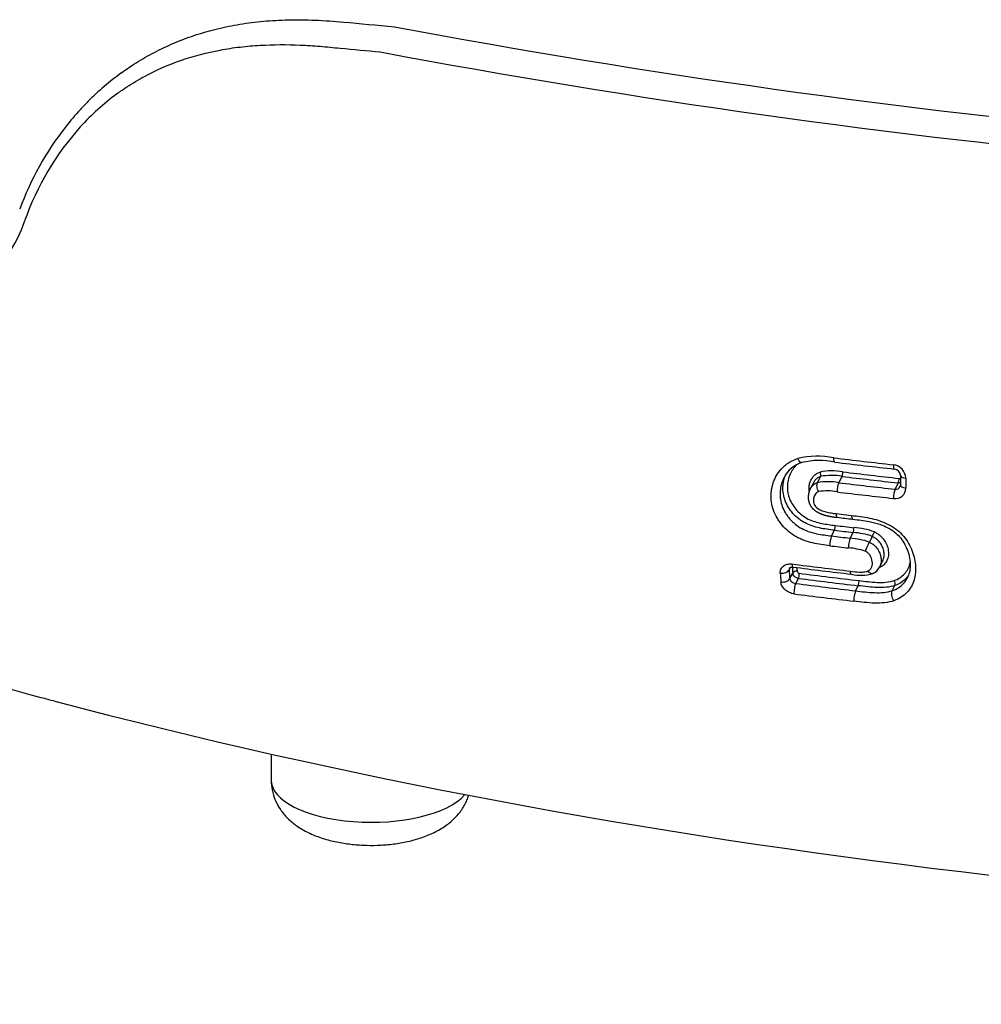
# Model space of a CAD drawing. Units: millimetres. Extents: x -18 to 871, y -35 to 1020.
# Drawn here: x 536 to 549, y 107 to 120 of the extents above; entities that cross this region are included whole.
import ezdxf

# ---------------------------------------------------------------- set-up
doc = ezdxf.new("R2010")
doc.units = ezdxf.units.MM
doc.layers.add('Default', color=7, linetype='Continuous')
doc.layers.add('DV3_Default', color=7, linetype='Continuous')

# ---------------------------------------------------------------- blocks, each defined once
blk = doc.blocks.new('SE2')
at = {"layer": 'DV3_Default', "color": 7}
for p, q in [((540.68, 119.939), (540.679, 119.938)), ((546.801, 113.905), (546.846, 113.992)), ((547.1, 113.905), (547.146, 113.993)), ((546.744, 113.902), (546.7, 113.819)), ((547.888, 113.814), (547.934, 113.901)), ((547.063, 113.471), (547.279, 113.446)), ((546.999, 113.159), (547.041, 113.238)), ((547.26, 113.128), (547.301, 113.207)), ((547.569, 113.152), (547.528, 113.072)), ((546.405, 112.685), (546.423, 112.719)), ((547.671, 112.721), (547.713, 112.802)), ((546.414, 112.561), (546.455, 112.64)), ((546.497, 112.492), (546.535, 112.564)), ((547.335, 112.39), (547.372, 112.462)), ((547.849, 112.392), (547.887, 112.465)), ((539.152, 110.102), (539.152, 109.74))]:
    blk.add_line(p, q, dxfattribs=at)
for centre, radius, start, end in [((562.374, 234.697), 116.408, 259.35979, 269.96448), ((562.313, 234.985), 117.063, 259.34988, 269.9945), ((539.032, 116.575), 3.444, 126.3219, 137.8063), ((539.479, 116.374), 4.074, 137.379, 141.9185), ((539.579, 116.293), 4.202, 141.8915, 159.918), ((539.416, 116.261), 3.94, 138.1752, 160.5502), ((533.997, 118.123), 1.791, 307.8488, 342.1241), ((546.799, 113.16), 1.117, 78.117, 104.1576), ((546.827, 113.165), 1.051, 78.0546, 103.4104), ((558.878, 212.039), 98.501, 263.09129, 263.58028), ((558.843, 211.753), 98.271, 263.10471, 263.59453), ((546.705, 113.788), 0.417, 106.9119, 152.8744), ((547.002, 113.261), 0.81, 78.9417, 101.7244), ((546.997, 114.053), 0.16, 337.7548, 0.9713), ((558.333, 207.223), 93.835, 263.15983, 263.64399), ((547.842, 113.961), 0.196, 2.4743, 83.5323), ((547.868, 114), 0.0964, 6.2137, 83.3685), ((546.949, 113.127), 0.792, 79.025, 100.8073), ((546.997, 113.235), 0.772, 78.8934, 101.2715), ((558.328, 207.136), 93.812, 263.15424, 263.63898), ((574.723, 114.03), 26.759, 180.0428, 180.3403), ((576.202, 113.999), 28.164, 180.0603, 180.345), ((546.937, 113.057), 0.733, 79.0762, 99.4204), ((547.398, 113.783), 0.322, 157.825, 181.2144), ((558.932, 212.606), 99.539, 263.15916, 263.61684), ((558.942, 212.753), 99.555, 263.16854, 263.62532), ((547.892, 113.83), 0.147, 259.9962, 359.7232), ((547.897, 113.884), 0.0713, 263.0676, 331.9842), ((547.922, 113.87), 0.042, 333.052, 1.5106), ((556.56, 192.455), 79.602, 263.15938, 263.31564), ((546.89, 113.299), 0.162, 337.8525, 2.2941), ((558.417, 207.499), 94.944, 263.11829, 263.27677), ((558.424, 207.544), 94.922, 263.11963, 263.27801), ((547.148, 113.268), 0.165, 338.236, 2.3068), ((547.252, 112.275), 1.002, 69.7784, 86.5229), ((547.3, 113.036), 0.325, 157.9036, 182.522), ((558.956, 212.39), 99.949, 263.12937, 263.27993), ((547.566, 113.005), 0.33, 158.2677, 182.5302), ((547.201, 112.16), 0.969, 70.2833, 86.5127), ((547.243, 112.241), 0.968, 70.2805, 86.5218), ((546.39, 113.739), 1.317, 333.5499, 336.5614), ((558.945, 212.334), 100.031, 263.12748, 263.27817), ((547.178, 112.067), 0.926, 71.6824, 86.3863), ((550.225, 111.753), 3.003, 153.9302, 156.5959), ((564.882, 113.903), 18.518, 183.7743, 184.1559), ((558.935, 211.841), 99.859, 262.81461, 263.28726), ((564.584, 113.967), 18.178, 183.9238, 184.1852), ((558.911, 211.454), 99.513, 262.8124, 263.28636), ((564.463, 113.978), 17.995, 184.0236, 184.1886), ((547.499, 112.809), 0.193, 293.349, 332.8126), ((565.041, 113.875), 18.801, 183.7714, 184.1515), ((558.541, 207.336), 95.529, 262.77994, 263.28592), ((558.549, 207.345), 95.467, 262.77752, 263.28338), ((547.409, 113.151), 0.544, 255.9286, 287.8343), ((547.218, 112.523), 0.166, 338.3779, 3.6587), ((558.974, 211.288), 99.58, 262.80246, 263.28789), ((558.966, 211.337), 99.775, 262.80715, 263.29244), ((547.638, 112.268), 0.326, 158.1427, 184.1229)]:
    blk.add_arc(centre, radius, start, end, dxfattribs=at)
for centre, major_axis, ratio, start_param, end_param in [((547.89, 114.195), (0.0112, 0.0994), 0.237298, 2.003424, 3.141662), ((547.932, 113.944), (-0.0055, -0.0497), 0.236123, 0.581009, 2.040049), ((548.064, 114.01), (0.1, 0.0001), 0.424987, 3.141566, 4.451586), ((547.892, 113.729), (-0.0111, -0.0994), 0.236477, 3.722659, 5.199772), ((548.064, 113.872), (0.1, 0.0006), 0.439105, 3.141435, 4.449758), ((546.309, 112.696), (0.0998, 0.0066), 0.583971, 4.388066, 5.971193), ((546.472, 112.821), (0.0125, 0.0992), 0.256668, 2.198858, 3.141702), ((546.317, 112.573), (0.0997, 0.0072), 0.597325, 4.384048, 5.967259), ((546.503, 112.634), (-0.0499, -0.0037), 0.598332, 4.385484, 5.966953), ((546.533, 112.607), (-0.0063, -0.0496), 0.257477, 0.584709, 2.241672), ((546.501, 112.408), (0.0125, 0.0992), 0.25694, 0.584611, 2.257262), ((562.302, 128.468), (-49.234, 0), 0.422618, 1.005505, 1.010166), ((562.302, 128.468), (-49.234, 0), 0.422618, 1.010166, 2.13152), ((540.552, 109.74), (1.4, 0), 0.422618, 3.141593, 5.921655)]:
    blk.add_ellipse(centre, major_axis=major_axis, ratio=ratio, start_param=start_param, end_param=end_param, dxfattribs=at)
for points, knots in [([(537.047, 119.639), (537.135, 119.703), (537.285, 119.804), (537.553, 119.955), (537.821, 120.078), (538.109, 120.185), (538.405, 120.268), (538.72, 120.331), (539.047, 120.373), (539.404, 120.391), (539.77, 120.388), (540.284, 120.348), (540.619, 120.314), (540.883, 120.291)], [0, 0, 0, 0, 0.072816, 0.146817, 0.221532, 0.297306, 0.374415, 0.454461, 0.537852, 0.625511, 0.720723, 0.8205, 1, 1, 1, 1]), ([(537.001, 119.357), (537.044, 119.389), (537.089, 119.42), (537.213, 119.501), (537.295, 119.55), (537.546, 119.686), (537.718, 119.761), (538.072, 119.883), (538.253, 119.93), (538.53, 119.982), (538.623, 119.996), (538.81, 120.018), (538.903, 120.026), (539.183, 120.042), (539.37, 120.043), (539.65, 120.031), (539.743, 120.025), (539.93, 120.01), (540.023, 120), (540.304, 119.973), (540.492, 119.956), (540.68, 119.939)], [0, 0, 0, 0, 0.042136, 0.042136, 0.115818, 0.115818, 0.263181, 0.263181, 0.410545, 0.410545, 0.484227, 0.484227, 0.557909, 0.557909, 0.705273, 0.705273, 0.778954, 0.778954, 0.852636, 0.852636, 1, 1, 1, 1]), ([(537.047, 119.639), (537.009, 119.611), (536.971, 119.582), (536.853, 119.489), (536.775, 119.422), (536.661, 119.316), (536.606, 119.263), (536.552, 119.207), (536.516, 119.17), (536.498, 119.151), (536.481, 119.132)], [0, 0, 0, 0, 0.190384, 0.190384, 0.595192, 0.595192, 0.797596, 0.898798, 0.898798, 1, 1, 1, 1]), ([(546.975, 113.022), (546.894, 113.032), (546.814, 113.042), (546.694, 113.07), (546.654, 113.082), (546.595, 113.103), (546.575, 113.112), (546.536, 113.13), (546.517, 113.139), (546.463, 113.171), (546.428, 113.195), (546.363, 113.25), (546.334, 113.279), (546.294, 113.326), (546.281, 113.343), (546.258, 113.376), (546.247, 113.393), (546.216, 113.445), (546.2, 113.481), (546.173, 113.555), (546.164, 113.593), (546.153, 113.668), (546.151, 113.705), (546.154, 113.761), (546.155, 113.779), (546.16, 113.816), (546.164, 113.834), (546.177, 113.887), (546.188, 113.922), (546.219, 113.989), (546.237, 114.02), (546.279, 114.079), (546.303, 114.107), (546.345, 114.144), (546.359, 114.156), (546.389, 114.178), (546.405, 114.188), (546.454, 114.216), (546.489, 114.231), (546.526, 114.243)], [0, 0, 0, 0, 0.125, 0.125, 0.1875, 0.1875, 0.21875, 0.21875, 0.25, 0.25, 0.3125, 0.3125, 0.375, 0.375, 0.40625, 0.40625, 0.4375, 0.4375, 0.5, 0.5, 0.5625, 0.5625, 0.625, 0.625, 0.65625, 0.65625, 0.6875, 0.6875, 0.75, 0.75, 0.8125, 0.8125, 0.875, 0.875, 0.90625, 0.90625, 0.9375, 0.9375, 1, 1, 1, 1]), ([(546.584, 114.187), (546.578, 114.185), (546.572, 114.186), (546.559, 114.194), (546.552, 114.201), (546.538, 114.219), (546.532, 114.23), (546.526, 114.243)], [0, 0, 0, 0, 0.331541, 0.331541, 0.665813, 0.665813, 1, 1, 1, 1]), ([(547.045, 114.193), (547.043, 114.193), (547.04, 114.194), (547.036, 114.202), (547.033, 114.209), (547.03, 114.228), (547.029, 114.24), (547.029, 114.253)], [0, 0, 0, 0, 0.243621, 0.243621, 0.62181, 0.62181, 1, 1, 1, 1]), ([(546.51, 114.157), (546.491, 114.138), (546.474, 114.118), (546.443, 114.073), (546.429, 114.048), (546.406, 113.996), (546.397, 113.968), (546.385, 113.912), (546.381, 113.883), (546.38, 113.824), (546.382, 113.794), (546.392, 113.735), (546.401, 113.706), (546.423, 113.648), (546.438, 113.62), (546.472, 113.566), (546.492, 113.54), (546.536, 113.492), (546.56, 113.47), (546.613, 113.429), (546.642, 113.411), (546.701, 113.381), (546.732, 113.369), (546.796, 113.349), (546.828, 113.341), (546.924, 113.322), (546.988, 113.314), (547.052, 113.306)], [0, 0, 0, 0, 0.065598, 0.065598, 0.137475, 0.137475, 0.209352, 0.209352, 0.281229, 0.281229, 0.353106, 0.353106, 0.424983, 0.424983, 0.49686, 0.49686, 0.568737, 0.568737, 0.640615, 0.640615, 0.712492, 0.712492, 0.784369, 0.784369, 0.856246, 0.856246, 1, 1, 1, 1]), ([(546.686, 113.786), (546.686, 113.79), (546.685, 113.793), (546.683, 113.814), (546.683, 113.833), (546.687, 113.869), (546.69, 113.886), (546.701, 113.92), (546.708, 113.937), (546.725, 113.968), (546.735, 113.982), (546.759, 114.008), (546.773, 114.02), (546.803, 114.04), (546.82, 114.048), (546.838, 114.054)], [0, 0, 0, 0, 0.028713, 0.028713, 0.190594, 0.190594, 0.352475, 0.352475, 0.514356, 0.514356, 0.676238, 0.676238, 0.838119, 0.838119, 1, 1, 1, 1]), ([(546.846, 113.992), (546.849, 113.998), (546.85, 114.008), (546.847, 114.031), (546.843, 114.044), (546.838, 114.054)], [0, 0, 0, 0, 0.5, 0.5, 1, 1, 1, 1]), ([(546.333, 113.977), (546.329, 113.968), (546.324, 113.959), (546.307, 113.921), (546.297, 113.891), (546.283, 113.829), (546.279, 113.797), (546.276, 113.733), (546.278, 113.701), (546.289, 113.636), (546.297, 113.603), (546.321, 113.54), (546.336, 113.51), (546.363, 113.465), (546.373, 113.45), (546.394, 113.422), (546.416, 113.395), (546.441, 113.369), (546.467, 113.344), (546.481, 113.332), (546.523, 113.298), (546.553, 113.278), (546.618, 113.244), (546.652, 113.23), (546.72, 113.207), (546.755, 113.198), (546.859, 113.176), (546.929, 113.167), (546.999, 113.159)], [0, 0, 0, 0, 0.026351, 0.026351, 0.107488, 0.107488, 0.188626, 0.188626, 0.269763, 0.269763, 0.3509, 0.3509, 0.432038, 0.432038, 0.472607, 0.472607, 0.513175, 0.553744, 0.553744, 0.594313, 0.594313, 0.67545, 0.67545, 0.756588, 0.756588, 0.837725, 0.837725, 1, 1, 1, 1]), ([(547.041, 113.238), (546.971, 113.247), (546.901, 113.256), (546.796, 113.278), (546.761, 113.287), (546.693, 113.31), (546.659, 113.324), (546.611, 113.35), (546.595, 113.359), (546.565, 113.379), (546.55, 113.39), (546.508, 113.424), (546.482, 113.448), (546.435, 113.502), (546.414, 113.53), (546.378, 113.589), (546.362, 113.62), (546.339, 113.683), (546.33, 113.714), (546.319, 113.779), (546.317, 113.811), (546.319, 113.875), (546.323, 113.906), (546.336, 113.963), (546.344, 113.989), (546.355, 114.014)], [0, 0, 0, 0, 0.168448, 0.168448, 0.252672, 0.252672, 0.336897, 0.336897, 0.379009, 0.379009, 0.421121, 0.421121, 0.505345, 0.505345, 0.589569, 0.589569, 0.673793, 0.673793, 0.758017, 0.758017, 0.842242, 0.842242, 0.926466, 0.926466, 1, 1, 1, 1]), ([(546.846, 113.992), (546.83, 113.987), (546.816, 113.98), (546.79, 113.962), (546.778, 113.951), (546.759, 113.928), (546.751, 113.915), (546.744, 113.902)], [0, 0, 0, 0, 0.338065, 0.338065, 0.67613, 0.67613, 1, 1, 1, 1]), ([(527.127, 113.908), (527.184, 113.884), (527.531, 113.735), (528.176, 113.467), (529.078, 113.109), (529.999, 112.762), (530.945, 112.424), (531.902, 112.098), (532.891, 111.779), (533.873, 111.477), (534.922, 111.173), (535.55, 111), (535.929, 110.898)], [0, 0, 0, 0, 0.021562, 0.130418, 0.239261, 0.348091, 0.456909, 0.565714, 0.674509, 0.783293, 0.892066, 1, 1, 1, 1]), ([(546.7, 113.819), (546.7, 113.819), (546.699, 113.817), (546.697, 113.813), (546.694, 113.807), (546.692, 113.801), (546.689, 113.795), (546.687, 113.789), (546.685, 113.783), (546.683, 113.776), (546.681, 113.77), (546.679, 113.763), (546.678, 113.757), (546.677, 113.75), (546.675, 113.743), (546.674, 113.737), (546.674, 113.73), (546.673, 113.723), (546.672, 113.716), (546.672, 113.709), (546.672, 113.703), (546.672, 113.696), (546.672, 113.689), (546.673, 113.682), (546.673, 113.676), (546.674, 113.669), (546.675, 113.663), (546.676, 113.656), (546.678, 113.65), (546.679, 113.643), (546.681, 113.637), (546.682, 113.631), (546.684, 113.625), (546.686, 113.619), (546.689, 113.613), (546.691, 113.607), (546.694, 113.601), (546.696, 113.596), (546.699, 113.592), (546.701, 113.587), (546.704, 113.582), (546.707, 113.578), (546.71, 113.573), (546.713, 113.568), (546.717, 113.563), (546.721, 113.558), (546.724, 113.554), (546.728, 113.55), (546.732, 113.545), (546.737, 113.541), (546.741, 113.536), (546.746, 113.532), (546.751, 113.528), (546.756, 113.524), (546.761, 113.519), (546.767, 113.515), (546.773, 113.511), (546.779, 113.507), (546.785, 113.503), (546.791, 113.499), (546.797, 113.495), (546.804, 113.492), (546.811, 113.488), (546.818, 113.484), (546.825, 113.481), (546.833, 113.477), (546.84, 113.474), (546.848, 113.47), (546.856, 113.467), (546.864, 113.464), (546.873, 113.461), (546.881, 113.458), (546.89, 113.455), (546.898, 113.452), (546.907, 113.45), (546.916, 113.447), (546.926, 113.445), (546.935, 113.442), (546.945, 113.44), (546.955, 113.438), (546.965, 113.436), (546.976, 113.434), (546.987, 113.432), (546.999, 113.43), (547.011, 113.428), (547.024, 113.426), (547.038, 113.424), (547.052, 113.422), (547.066, 113.421), (547.075, 113.42), (547.079, 113.419)], [0, 0, 0, 0, 0.00076, 0.010688, 0.020696, 0.030783, 0.040945, 0.051177, 0.061468, 0.071818, 0.082306, 0.092815, 0.10334, 0.11388, 0.124433, 0.134994, 0.145562, 0.156132, 0.166658, 0.177172, 0.187601, 0.197957, 0.208247, 0.218482, 0.22867, 0.238821, 0.248942, 0.259117, 0.269045, 0.278904, 0.288649, 0.298282, 0.307808, 0.317234, 0.326564, 0.335804, 0.344961, 0.35404, 0.361406, 0.368865, 0.376477, 0.38518, 0.393915, 0.40267, 0.411428, 0.420176, 0.428584, 0.437167, 0.446118, 0.455172, 0.464351, 0.473678, 0.483166, 0.492968, 0.502904, 0.512965, 0.523164, 0.533517, 0.544041, 0.554755, 0.565683, 0.576929, 0.588534, 0.600204, 0.612052, 0.62408, 0.636293, 0.648692, 0.661302, 0.674144, 0.68709, 0.700182, 0.713437, 0.726878, 0.740527, 0.754411, 0.768562, 0.783013, 0.797808, 0.812988, 0.828599, 0.844902, 0.861754, 0.879261, 0.897554, 0.916816, 0.937311, 0.959376, 0.982911, 1, 1, 1, 1]), ([(546.7, 113.819), (546.707, 113.832), (546.715, 113.844), (546.734, 113.866), (546.746, 113.877), (546.771, 113.894), (546.785, 113.9), (546.801, 113.905)], [0, 0, 0, 0, 0.322928, 0.322928, 0.661464, 0.661464, 1, 1, 1, 1]), ([(546.817, 113.78), (546.807, 113.776), (546.797, 113.771), (546.781, 113.757), (546.774, 113.749), (546.762, 113.731), (546.758, 113.722), (546.75, 113.702), (546.748, 113.692), (546.744, 113.671), (546.744, 113.66), (546.745, 113.638), (546.747, 113.627), (546.753, 113.605), (546.757, 113.594), (546.77, 113.574), (546.779, 113.565), (546.807, 113.541), (546.829, 113.529), (546.874, 113.509), (546.897, 113.501), (546.944, 113.489), (546.968, 113.484), (547.016, 113.477), (547.04, 113.474), (547.063, 113.471)], [0, 0, 0, 0, 0.0625, 0.0625, 0.125, 0.125, 0.1875, 0.1875, 0.25, 0.25, 0.3125, 0.3125, 0.375, 0.375, 0.4375, 0.4375, 0.5, 0.5, 0.625, 0.625, 0.75, 0.75, 0.875, 0.875, 1, 1, 1, 1]), ([(546.817, 113.78), (546.807, 113.801), (546.799, 113.826), (546.793, 113.872), (546.795, 113.893), (546.801, 113.905)], [0, 0, 0, 0, 0.5, 0.5, 1, 1, 1, 1]), ([(547.964, 113.903), (547.964, 113.903), (547.964, 113.903), (547.954, 113.901), (547.944, 113.9), (547.934, 113.901)], [0, 0, 0, 0, 0.027834, 0.027834, 1, 1, 1, 1]), ([(547.063, 113.471), (547.064, 113.459), (547.065, 113.449), (547.068, 113.432), (547.07, 113.426), (547.075, 113.421), (547.077, 113.419), (547.079, 113.419)], [0, 0, 0, 0, 0.389474, 0.389474, 0.778947, 0.778947, 1, 1, 1, 1]), ([(547.279, 113.446), (547.363, 113.436), (547.446, 113.426), (547.571, 113.401), (547.612, 113.391), (547.694, 113.365), (547.735, 113.349), (547.814, 113.312), (547.852, 113.29), (547.924, 113.239), (547.956, 113.212), (548.014, 113.15), (548.039, 113.116), (548.083, 113.046), (548.101, 113.01), (548.131, 112.937), (548.144, 112.9), (548.163, 112.826), (548.17, 112.789), (548.175, 112.735), (548.176, 112.716), (548.176, 112.68), (548.175, 112.662), (548.17, 112.61), (548.164, 112.576), (548.144, 112.51), (548.13, 112.478), (548.097, 112.419), (548.077, 112.392), (548.03, 112.342), (548.002, 112.319), (547.942, 112.281), (547.909, 112.265), (547.872, 112.252)], [0, 0, 0, 0, 0.125, 0.125, 0.1875, 0.1875, 0.25, 0.25, 0.3125, 0.3125, 0.375, 0.375, 0.4375, 0.4375, 0.5, 0.5, 0.5625, 0.5625, 0.625, 0.625, 0.65625, 0.65625, 0.6875, 0.6875, 0.75, 0.75, 0.8125, 0.8125, 0.875, 0.875, 0.9375, 0.9375, 1, 1, 1, 1]), ([(547.279, 113.446), (547.279, 113.434), (547.28, 113.423), (547.284, 113.407), (547.286, 113.4), (547.291, 113.395), (547.292, 113.394), (547.294, 113.394)], [0, 0, 0, 0, 0.389361, 0.389361, 0.778723, 0.778723, 1, 1, 1, 1]), ([(547.294, 113.394), (547.38, 113.384), (547.495, 113.371), (547.669, 113.328), (547.785, 113.278), (547.881, 113.218), (547.956, 113.146), (548.017, 113.059), (548.064, 112.957), (548.095, 112.847), (548.105, 112.743), (548.091, 112.647), (548.073, 112.595), (548.059, 112.568)], [0, 0, 0, 0, 0.163798, 0.266962, 0.350636, 0.424686, 0.490972, 0.564536, 0.652837, 0.743474, 0.83214, 0.919313, 1, 1, 1, 1]), ([(547.713, 112.802), (547.715, 112.806), (547.717, 112.809), (547.726, 112.831), (547.731, 112.85), (547.736, 112.891), (547.735, 112.912), (547.729, 112.954), (547.723, 112.976), (547.706, 113.018), (547.696, 113.038), (547.675, 113.067), (547.668, 113.077), (547.651, 113.095), (547.642, 113.103), (547.624, 113.12), (547.613, 113.127), (547.592, 113.141), (547.581, 113.147), (547.569, 113.152)], [0, 0, 0, 0, 0.031113, 0.031113, 0.192594, 0.192594, 0.354076, 0.354076, 0.515557, 0.515557, 0.677038, 0.677038, 0.757778, 0.757778, 0.838519, 0.838519, 0.919259, 0.919259, 1, 1, 1, 1]), ([(547.598, 113.215), (547.612, 113.209), (547.625, 113.202), (547.65, 113.186), (547.662, 113.177), (547.685, 113.158), (547.695, 113.148), (547.715, 113.127), (547.724, 113.116), (547.749, 113.082), (547.762, 113.058), (547.777, 113.021), (547.781, 113.008), (547.788, 112.983), (547.791, 112.971), (547.8, 112.909), (547.795, 112.859), (547.765, 112.795), (547.752, 112.776), (547.718, 112.742), (547.697, 112.728), (547.674, 112.718)], [0, 0, 0, 0, 0.0625, 0.0625, 0.125, 0.125, 0.1875, 0.1875, 0.25, 0.25, 0.375, 0.375, 0.4375, 0.4375, 0.5, 0.5, 0.75, 0.75, 0.875, 0.875, 1, 1, 1, 1]), ([(547.528, 113.072), (547.539, 113.067), (547.55, 113.061), (547.572, 113.048), (547.582, 113.04), (547.601, 113.024), (547.61, 113.015), (547.626, 112.997), (547.633, 112.988), (547.654, 112.958), (547.665, 112.938), (547.681, 112.896), (547.687, 112.874), (547.693, 112.832), (547.694, 112.811), (547.689, 112.77), (547.684, 112.75), (547.674, 112.728), (547.673, 112.724), (547.671, 112.721)], [0, 0, 0, 0, 0.080731, 0.080731, 0.161462, 0.161462, 0.242193, 0.242193, 0.322924, 0.322924, 0.484386, 0.484386, 0.645848, 0.645848, 0.80731, 0.80731, 0.968773, 0.968773, 1, 1, 1, 1]), ([(547.509, 112.668), (547.522, 112.674), (547.533, 112.682), (547.551, 112.701), (547.557, 112.712), (547.566, 112.737), (547.569, 112.749), (547.571, 112.775), (547.571, 112.789), (547.565, 112.83), (547.555, 112.858), (547.531, 112.896), (547.521, 112.908), (547.498, 112.93), (547.484, 112.939), (547.469, 112.946)], [0, 0, 0, 0, 0.125, 0.125, 0.25, 0.25, 0.375, 0.375, 0.5, 0.5, 0.75, 0.75, 0.875, 0.875, 1, 1, 1, 1]), ([(546.281, 112.639), (546.28, 112.648), (546.281, 112.658), (546.284, 112.676), (546.286, 112.685), (546.294, 112.702), (546.299, 112.71), (546.31, 112.724), (546.317, 112.731), (546.339, 112.749), (546.358, 112.758), (546.399, 112.767), (546.421, 112.768), (546.444, 112.766)], [0, 0, 0, 0, 0.125, 0.125, 0.25, 0.25, 0.375, 0.375, 0.5, 0.5, 0.75, 0.75, 1, 1, 1, 1]), ([(546.41, 112.71), (546.409, 112.709), (546.409, 112.708), (546.405, 112.7), (546.404, 112.693), (546.405, 112.685)], [0, 0, 0, 0, 0.10521, 0.10521, 1, 1, 1, 1]), ([(546.41, 112.71), (546.41, 112.71), (546.41, 112.71), (546.41, 112.711), (546.41, 112.711), (546.411, 112.712), (546.412, 112.712), (546.412, 112.713), (546.413, 112.714), (546.414, 112.714), (546.415, 112.715), (546.416, 112.716), (546.417, 112.716), (546.419, 112.717), (546.42, 112.718), (546.422, 112.719), (546.423, 112.719), (546.425, 112.72), (546.427, 112.72), (546.429, 112.721), (546.431, 112.721), (546.434, 112.722), (546.436, 112.722), (546.439, 112.722), (546.441, 112.723), (546.444, 112.723), (546.447, 112.723), (546.45, 112.723), (546.453, 112.723), (546.456, 112.722), (546.458, 112.722), (546.46, 112.722), (546.46, 112.722)], [0, 0, 0, 0, 0.033574, 0.07892, 0.119476, 0.161859, 0.206875, 0.254925, 0.30645, 0.339287, 0.371231, 0.407179, 0.442906, 0.478413, 0.513674, 0.548646, 0.571337, 0.593065, 0.62618, 0.660884, 0.693635, 0.72497, 0.755359, 0.785178, 0.81464, 0.844985, 0.874614, 0.904577, 0.934818, 0.965277, 0.995881, 1, 1, 1, 1]), ([(547.876, 112.534), (547.905, 112.544), (547.931, 112.557), (547.979, 112.588), (548.001, 112.607), (548.038, 112.648), (548.053, 112.67), (548.079, 112.719), (548.089, 112.745), (548.097, 112.776), (548.098, 112.781), (548.1, 112.785)], [0, 0, 0, 0, 0.2395, 0.2395, 0.478999, 0.478999, 0.718499, 0.718499, 0.957999, 0.957999, 1, 1, 1, 1]), ([(546.414, 112.561), (546.415, 112.546), (546.425, 112.529), (546.449, 112.51), (546.458, 112.505), (546.477, 112.496), (546.487, 112.494), (546.497, 112.492)], [0, 0, 0, 0, 0.5, 0.5, 0.75, 0.75, 1, 1, 1, 1]), ([(546.535, 112.564), (546.515, 112.567), (546.494, 112.576), (546.472, 112.597), (546.466, 112.605), (546.458, 112.622), (546.455, 112.631), (546.455, 112.64)], [0, 0, 0, 0, 0.5, 0.5, 0.75, 0.75, 1, 1, 1, 1]), ([(546.517, 112.664), (546.517, 112.657), (546.521, 112.651), (546.532, 112.641), (546.54, 112.637), (546.547, 112.636)], [0, 0, 0, 0, 0.5, 0.5, 1, 1, 1, 1]), ([(547.262, 112.666), (547.305, 112.661), (547.347, 112.655), (547.41, 112.652), (547.431, 112.652), (547.472, 112.656), (547.492, 112.66), (547.509, 112.668)], [0, 0, 0, 0, 0.5, 0.5, 0.75, 0.75, 1, 1, 1, 1]), ([(547.277, 112.622), (547.275, 112.623), (547.274, 112.623), (547.267, 112.63), (547.263, 112.645), (547.262, 112.666)], [0, 0, 0, 0, 0.191951, 0.191951, 1, 1, 1, 1]), ([(547.384, 112.534), (547.468, 112.524), (547.553, 112.512), (547.678, 112.507), (547.72, 112.507), (547.801, 112.515), (547.839, 112.522), (547.876, 112.534)], [0, 0, 0, 0, 0.5, 0.5, 0.75, 0.75, 1, 1, 1, 1]), ([(547.576, 112.632), (547.57, 112.63), (547.563, 112.629), (547.54, 112.635), (547.524, 112.649), (547.509, 112.668)], [0, 0, 0, 0, 0.335954, 0.335954, 1, 1, 1, 1]), ([(547.849, 112.392), (547.881, 112.402), (547.909, 112.416), (547.961, 112.449), (547.985, 112.469), (548.025, 112.513), (548.042, 112.537), (548.057, 112.564), (548.058, 112.566), (548.059, 112.568)], [0, 0, 0, 0, 0.324963, 0.324963, 0.649927, 0.649927, 0.97489, 0.97489, 1, 1, 1, 1]), ([(547.887, 112.465), (547.891, 112.472), (547.892, 112.484), (547.888, 112.51), (547.883, 112.524), (547.876, 112.534)], [0, 0, 0, 0, 0.5, 0.5, 1, 1, 1, 1]), ([(548.076, 112.607), (548.066, 112.592), (548.055, 112.579), (548.023, 112.543), (548, 112.523), (547.948, 112.49), (547.919, 112.476), (547.887, 112.465)], [0, 0, 0, 0, 0.227986, 0.227986, 0.613993, 0.613993, 1, 1, 1, 1]), ([(546.473, 112.347), (546.462, 112.349), (546.45, 112.351), (546.428, 112.358), (546.417, 112.362), (546.395, 112.372), (546.385, 112.378), (546.365, 112.39), (546.356, 112.398), (546.33, 112.421), (546.316, 112.439), (546.297, 112.476), (546.291, 112.495), (546.289, 112.514)], [0, 0, 0, 0, 0.125, 0.125, 0.25, 0.25, 0.375, 0.375, 0.5, 0.5, 0.75, 0.75, 1, 1, 1, 1]), ([(547.887, 112.465), (547.849, 112.452), (547.809, 112.444), (547.725, 112.435), (547.681, 112.435), (547.55, 112.44), (547.461, 112.452), (547.372, 112.462)], [0, 0, 0, 0, 0.25, 0.25, 0.5, 0.5, 1, 1, 1, 1]), ([(547.335, 112.39), (547.423, 112.38), (547.512, 112.368), (547.643, 112.363), (547.687, 112.363), (547.771, 112.372), (547.811, 112.379), (547.849, 112.392)], [0, 0, 0, 0, 0.5, 0.5, 0.75, 0.75, 1, 1, 1, 1]), ([(547.872, 112.252), (547.865, 112.263), (547.859, 112.275), (547.849, 112.3), (547.845, 112.314), (547.841, 112.34), (547.84, 112.353), (547.842, 112.375), (547.845, 112.385), (547.849, 112.392)], [0, 0, 0, 0, 0.25, 0.25, 0.5, 0.5, 0.75, 0.75, 1, 1, 1, 1]), ([(547.872, 112.252), (547.831, 112.238), (547.787, 112.229), (547.696, 112.218), (547.649, 112.217), (547.554, 112.219), (547.505, 112.223), (547.409, 112.233), (547.36, 112.239), (547.312, 112.245)], [0, 0, 0, 0, 0.25, 0.25, 0.5, 0.5, 0.75, 0.75, 1, 1, 1, 1]), ([(539.152, 109.74), (539.152, 109.689), (539.162, 109.6), (539.206, 109.454), (539.28, 109.322), (539.382, 109.199), (539.513, 109.091), (539.671, 109), (539.85, 108.928), (540.042, 108.875), (540.24, 108.842), (540.441, 108.825), (540.643, 108.824), (540.844, 108.839), (541.042, 108.871), (541.235, 108.922), (541.417, 108.992), (541.58, 109.083), (541.716, 109.193), (541.823, 109.319), (541.885, 109.429), (541.91, 109.499), (541.917, 109.52)], [0, 0, 0, 0, 0.040578, 0.083606, 0.127948, 0.174888, 0.226139, 0.282278, 0.340088, 0.396234, 0.450454, 0.503494, 0.556123, 0.609046, 0.663024, 0.718877, 0.776866, 0.834474, 0.887604, 0.935952, 0.981217, 1, 1, 1, 1])]:
    blk.add_open_spline(points, degree=3, knots=knots, dxfattribs=at)
for points in [[(536.992, 119.351), (536.995, 119.353), (536.998, 119.355), (537.001, 119.357)], [(547.945, 113.965), (547.952, 113.964), (547.959, 113.966), (547.964, 113.969)]]:
    blk.add_open_spline(points, degree=3, dxfattribs=at)

msp = doc.modelspace()

# ---------------------------------------------------------------- block references
at = {"layer": 'Default'}
msp.add_blockref('SE2', (0, 0), dxfattribs=at)

doc.saveas('drawing.dxf')
